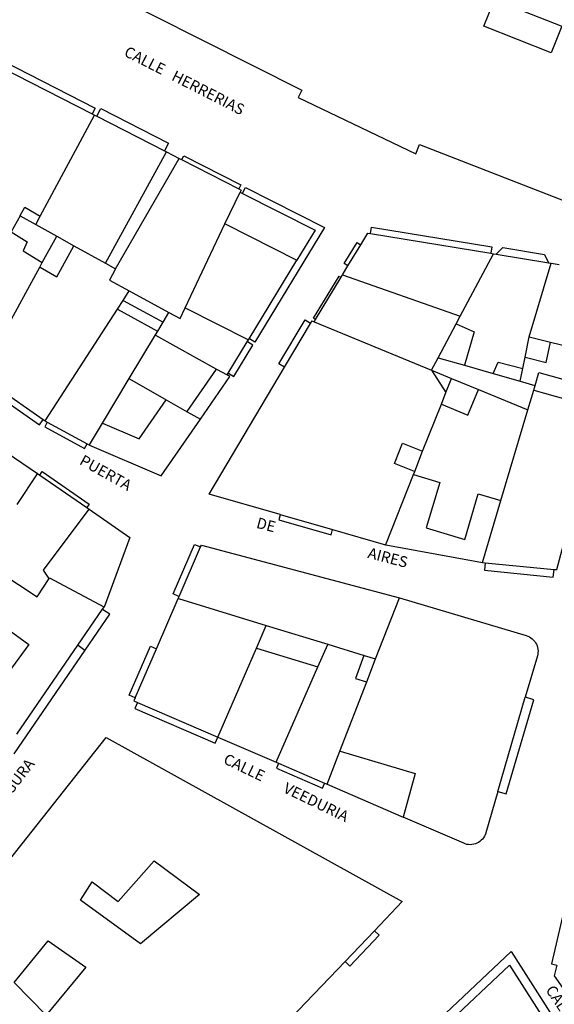
# Model space of a CAD drawing. Extents: x 548959 to 550796, y 4801752 to 4802804.
# Drawn here: x 549247 to 549296, y 4802362 to 4802452 of the extents above; entities that cross this region are included whole.
import ezdxf
from ezdxf.enums import TextEntityAlignment as Align

# ---------------------------------------------------------------- set-up
doc = ezdxf.new("R2010")
doc.units = 0
doc.header["$MEASUREMENT"] = 0
for name, color, linetype in [('1', 7, 'CONTINUOUS'), ('2', 7, 'CONTINUOUS'), ('3', 7, 'CONTINUOUS'), ('60', 7, 'CONTINUOUS')]:
    doc.layers.add(name, color=color, linetype=linetype)
doc.styles.add('ROMANS', font='ROMANS', dxfattribs={"height": 0.2})

msp = doc.modelspace()

# ---------------------------------------------------------------- linework, layer by layer
at = {"layer": '1', "color": 7, "linetype": 'Continuous'}
for p, q in [((549244.68, 4802447.71), (549253.16, 4802443.39)), ((549253.16, 4802443.39), (549253.38, 4802443.27)), ((549253.38, 4802443.27), (549253.59, 4802443.17)), ((549253.59, 4802443.17), (549259.8, 4802440)), ((549259.8, 4802440), (549260.01, 4802439.89)), ((549260.01, 4802439.89), (549261.17, 4802439.3)), ((549261.17, 4802439.3), (549261.39, 4802439.19)), ((549261.39, 4802439.19), (549266.63, 4802436.51)), ((549266.76, 4802436.2), (549266.98, 4802436.09)), ((549278.75, 4802432.41), (549289.79, 4802430.59)), ((549276.67, 4802429.44), (549277.84, 4802431.36)), ((549267.6, 4802422.75), (549271.97, 4802429.95)), ((549289.79, 4802430.59), (549290.03, 4802430.55)), ((549290.03, 4802430.55), (549290.28, 4802430.51)), ((549290.28, 4802430.51), (549295.11, 4802429.71)), ((549276.17, 4802428.61), (549276.67, 4802429.44)), ((549295.11, 4802429.71), (549295.35, 4802429.67)), ((549295.35, 4802429.67), (549296.07, 4802429.55)), ((549273.68, 4802424.52), (549276.04, 4802428.4)), ((549276.04, 4802428.4), (549276.17, 4802428.61)), ((549273.55, 4802424.3), (549273.68, 4802424.52)), ((549270.84, 4802420.13), (549273.24, 4802424.16)), ((549267.42, 4802422.47), (549267.53, 4802422.64)), ((549267.53, 4802422.64), (549267.6, 4802422.75)), ((549265.67, 4802419.59), (549267.42, 4802422.47)), ((549243.11, 4802419.22), (549248.66, 4802415.33)), ((549265.57, 4802419.42), (549265.67, 4802419.59)), ((549248.66, 4802415.33), (549248.86, 4802415.2)), ((549248.86, 4802415.2), (549249.05, 4802415.09)), ((549249.05, 4802415.09), (549252.72, 4802413.1)), ((549252.72, 4802413.1), (549252.91, 4802412.99)), ((549245.37, 4802412.26), (549248.14, 4802410.36)), ((549248.14, 4802410.36), (549248.35, 4802410.22)), ((549248.35, 4802410.22), (549252.68, 4802407.24)), ((549252.68, 4802407.24), (549252.88, 4802407.1)), ((549270.45, 4802406.6), (549275.26, 4802405.23)), ((549275.26, 4802405.23), (549280.13, 4802403.84)), ((549261.15, 4802399.08), (549263.12, 4802403.64)), ((549289.02, 4802402.21), (549289.27, 4802402.18)), ((549289.27, 4802402.18), (549295.6, 4802401.57)), ((549261.08, 4802398.9), (549261.15, 4802399.08)), ((549254.12, 4802397.91), (549254.26, 4802398.11)), ((549259.08, 4802394.28), (549261.08, 4802398.9)), ((549251.86, 4802394.61), (549254.12, 4802397.91)), ((549246.24, 4802386.43), (549251.86, 4802394.61)), ((549257.13, 4802389.78), (549259.08, 4802394.28)), ((549257.34, 4802389.36), (549264.7, 4802386.18)), ((549290.44, 4802381.19), (549292.96, 4802389.83)), ((549264.7, 4802386.18), (549270.06, 4802383.87)), ((549270.06, 4802383.87), (549270.29, 4802383.77)), ((549270.29, 4802383.77), (549274.52, 4802381.94)), ((549274.52, 4802381.94), (549274.75, 4802381.84)), ((549274.75, 4802381.84), (549281.75, 4802378.82)), ((549276.4, 4802365.58), (549279.1, 4802368.4)), ((549256.66, 4802344.97), (549276.4, 4802365.58))]:
    msp.add_line(p, q, dxfattribs=at)
for points in [[(549249.57, 4802457.11), (549272.43, 4802445.57), (549272.08, 4802444.88), (549282.9, 4802439.71), (549283.24, 4802440.57), (549298.28, 4802434.74), (549307.42, 4802458.04)], [(549266.63, 4802436.51), (549266.86, 4802436.4), (549266.76, 4802436.2)], [(549266.98, 4802436.09), (549273.66, 4802432.71), (549271.97, 4802429.95)], [(549277.84, 4802431.36), (549278.5, 4802432.45), (549278.75, 4802432.41)], [(549273.24, 4802424.16), (549273.37, 4802424.38), (549273.55, 4802424.3)], [(549270.45, 4802406.6), (549263.91, 4802408.47), (549270.84, 4802420.13)], [(549263.12, 4802415.35), (549265.83, 4802419.27), (549265.57, 4802419.42)], [(549252.91, 4802412.99), (549259.52, 4802410.15), (549263.12, 4802415.35)], [(549252.88, 4802407.1), (549256.64, 4802404.51), (549254.26, 4802398.11)], [(549263.12, 4802403.64), (549263.2, 4802403.81), (549281.39, 4802398.96)], [(549280.13, 4802403.84), (549280.16, 4802403.83), (549289.02, 4802402.21)], [(549295.6, 4802401.57), (549295.85, 4802401.55), (549296.48, 4802403.87)], [(549281.39, 4802398.96), (549293.05, 4802395.49), (549293.2, 4802395.44), (549293.34, 4802395.37), (549293.48, 4802395.29), (549293.6, 4802395.19), (549293.72, 4802395.08), (549293.82, 4802394.96), (549293.91, 4802394.84), (549293.98, 4802394.7), (549294.04, 4802394.55), (549294.09, 4802394.4), (549294.11, 4802394.25), (549294.13, 4802394.09), (549294.12, 4802393.93), (549294.1, 4802393.78), (549294.07, 4802393.63), (549292.96, 4802389.83)], [(549257.13, 4802389.78), (549257.01, 4802389.5), (549257.34, 4802389.36)], [(549236.45, 4802363.4), (549254.47, 4802386.15), (549281.66, 4802371.07), (549279.1, 4802368.4)], [(549290.44, 4802381.19), (549289.33, 4802377.38), (549289.32, 4802377.36), (549289.27, 4802377.21), (549289.2, 4802377.07), (549289.11, 4802376.94), (549289.02, 4802376.81), (549288.91, 4802376.7), (549288.79, 4802376.6), (549288.66, 4802376.51), (549288.52, 4802376.44), (549288.37, 4802376.38), (549288.22, 4802376.34), (549288.06, 4802376.31), (549287.91, 4802376.3), (549287.75, 4802376.31), (549287.6, 4802376.33), (549287.44, 4802376.37), (549287.3, 4802376.43), (549281.75, 4802378.82)], [(549285.66, 4802359.73), (549291.5, 4802365.24), (549299.66, 4802352.47)]]:
    msp.add_lwpolyline(points, dxfattribs=at)
at = {"layer": '2', "color": 7, "linetype": 'Continuous'}
for p, q in [((549255.31, 4802429.15), (549261.17, 4802439.3)), ((549247.99, 4802433.24), (549248.4, 4802433.99)), ((549247.99, 4802433.24), (549249.93, 4802432.16)), ((549261.71, 4802425.58), (549265.37, 4802433.29)), ((549249.93, 4802432.16), (549251.5, 4802431.28)), ((549251.5, 4802431.28), (549254.38, 4802429.67)), ((549243.29, 4802420.06), (549248.37, 4802429.32)), ((549248.37, 4802429.32), (549248.59, 4802429.73)), ((549254.38, 4802429.67), (549255.31, 4802429.15)), ((549293.32, 4802422.91), (549295.35, 4802429.67)), ((549256.01, 4802426.26), (549256.57, 4802427.13)), ((549255.49, 4802425.45), (549256.01, 4802426.26)), ((549259.69, 4802424.26), (549260.22, 4802425.14)), ((549286.6, 4802424.11), (549286.98, 4802424.83)), ((549258.98, 4802423.09), (549259.19, 4802423.43)), ((549259.19, 4802423.43), (549259.69, 4802424.26)), ((549284.94, 4802421), (549286.6, 4802424.11)), ((549256.58, 4802419.09), (549258.98, 4802423.09)), ((549292.94, 4802421.04), (549293.32, 4802422.91)), ((549292.73, 4802420), (549292.94, 4802421.04)), ((549264.59, 4802419.96), (549265.57, 4802419.42)), ((549284.33, 4802419.87), (549286.19, 4802419.11)), ((549254.12, 4802415), (549256.58, 4802419.09)), ((549286.19, 4802419.11), (549288.66, 4802418.09)), ((549293.2, 4802416.23), (549293.73, 4802418.01)), ((549293.73, 4802418.01), (549293.86, 4802418.45)), ((549259.98, 4802417.14), (549261.89, 4802416.05)), ((549285.25, 4802416.74), (549285.67, 4802417.81)), ((549283.53, 4802412.42), (549285.25, 4802416.74)), ((549290.71, 4802407.89), (549293.2, 4802416.23)), ((549282.8, 4802410.56), (549283.53, 4802412.42)), ((549282.69, 4802410.28), (549282.8, 4802410.56)), ((549289.02, 4802402.21), (549290.71, 4802407.89)), ((549279.21, 4802393.35), (549281.39, 4802398.96)), ((549269.16, 4802396.43), (549274.81, 4802394.7)), ((549274.81, 4802394.7), (549278.15, 4802393.68)), ((549264.7, 4802386.18), (549268.26, 4802394.35)), ((549278.39, 4802391.25), (549279.21, 4802393.35)), ((549275.93, 4802384.89), (549278.39, 4802391.25))]:
    msp.add_line(p, q, dxfattribs=at)
for points in [[(549248.4, 4802433.99), (549253.38, 4802443.26), (549253.38, 4802443.27)], [(549265.37, 4802433.29), (549266.76, 4802436.19), (549266.76, 4802436.2)], [(549248.59, 4802429.73), (549249.92, 4802432.15), (549249.93, 4802432.16)], [(549286.98, 4802424.83), (549290.03, 4802430.54), (549290.03, 4802430.55)], [(549255.31, 4802429.15), (549254.77, 4802428.11), (549256.57, 4802427.13)], [(549276.17, 4802428.61), (549276.18, 4802428.61), (549286.97, 4802424.83), (549286.98, 4802424.83)], [(549256.01, 4802426.26), (549256.02, 4802426.26), (549259.68, 4802424.26), (549259.69, 4802424.26)], [(549248.86, 4802415.2), (549248.86, 4802415.21), (549255.49, 4802425.45)], [(549260.22, 4802425.14), (549261.24, 4802424.6), (549261.71, 4802425.58)], [(549261.71, 4802425.58), (549261.72, 4802425.58), (549267.52, 4802422.65), (549267.53, 4802422.64)], [(549273.55, 4802424.3), (549273.56, 4802424.3), (549284.33, 4802419.87)], [(549258.98, 4802423.09), (549258.99, 4802423.08), (549264.59, 4802419.96)], [(549284.33, 4802419.87), (549284.34, 4802419.87), (549284.94, 4802421)], [(549292.49, 4802418.84), (549292.5, 4802418.85), (549292.73, 4802420)], [(549256.58, 4802419.09), (549256.59, 4802419.08), (549259.98, 4802417.14)], [(549285.67, 4802417.81), (549286.18, 4802419.1), (549286.19, 4802419.11)], [(549293.86, 4802418.45), (549294.21, 4802419.64), (549300.28, 4802417.97), (549300.29, 4802417.96)], [(549288.66, 4802418.09), (549293.19, 4802416.23), (549293.2, 4802416.23)], [(549292.49, 4802418.84), (549293.85, 4802418.46), (549293.86, 4802418.45)], [(549261.89, 4802416.05), (549263.11, 4802415.36), (549263.12, 4802415.35)], [(549252.91, 4802412.99), (549252.92, 4802413), (549254.12, 4802415)], [(549246.29, 4802407.54), (549248.14, 4802410.35), (549248.14, 4802410.36)], [(549280.13, 4802403.84), (549280.14, 4802403.85), (549282.69, 4802410.28)], [(549249.21, 4802400.75), (549249.2, 4802400.76), (549248.69, 4802401.51), (549252.88, 4802407.1)], [(549242.95, 4802402.46), (549248.12, 4802399.06), (549249.21, 4802400.75)], [(549249.21, 4802400.75), (549249.24, 4802400.79), (549254.25, 4802398.12), (549254.26, 4802398.11)], [(549261.08, 4802398.9), (549261.09, 4802398.9), (549269.16, 4802396.43)], [(549268.26, 4802394.35), (549269.16, 4802396.42), (549269.16, 4802396.43)], [(549273.9, 4802392.62), (549274.81, 4802394.69), (549274.81, 4802394.7)], [(549278.15, 4802393.68), (549279.2, 4802393.35), (549279.21, 4802393.35)], [(549270.06, 4802383.87), (549270.06, 4802383.88), (549273.9, 4802392.62)], [(549274.75, 4802381.84), (549274.75, 4802381.85), (549275.93, 4802384.89)]]:
    msp.add_lwpolyline(points, dxfattribs=at)
at = {"layer": '3', "color": 7, "linetype": 'Continuous'}
for p, q in [((549246.55, 4802434.04), (549247.99, 4802433.24)), ((549256.57, 4802427.13), (549260.22, 4802425.14)), ((549293.32, 4802422.91), (549295.27, 4802422.44)), ((549287.36, 4802420.31), (549290.01, 4802419.55)), ((549290.01, 4802419.55), (549292.49, 4802418.84)), ((549245.99, 4802384.65), (549252.52, 4802394.16))]:
    msp.add_line(p, q, dxfattribs=at)
for points in [[(549289.15, 4802451.44), (549290.12, 4802453.89), (549296.32, 4802451.44), (549295.35, 4802449), (549289.15, 4802451.44)], [(549244.68, 4802447.71), (549244.68, 4802447.72), (549244.95, 4802448.25), (549253.43, 4802443.92), (549253.17, 4802443.4), (549253.16, 4802443.39)], [(549253.59, 4802443.17), (549253.6, 4802443.18), (549253.96, 4802443.88), (549260.17, 4802440.71), (549259.81, 4802440.01), (549259.8, 4802440)], [(549254.38, 4802429.67), (549254.39, 4802429.68), (549260.01, 4802439.89)], [(549261.39, 4802439.19), (549261.4, 4802439.2), (549261.58, 4802439.54), (549266.82, 4802436.87), (549266.64, 4802436.52), (549266.63, 4802436.51)], [(549266.98, 4802436.09), (549266.98, 4802436.1), (549267.25, 4802436.63), (549274.51, 4802432.96), (549268.11, 4802422.44), (549267.61, 4802422.75), (549267.6, 4802422.75)], [(549246.55, 4802434.04), (549246.56, 4802434.05), (549246.99, 4802434.82), (549248.39, 4802434), (549248.4, 4802433.99)], [(549246.55, 4802434.04), (549245.73, 4802432.57), (549247.19, 4802431.63), (549246.82, 4802430.81), (549248.59, 4802429.73)], [(549265.37, 4802433.29), (549265.38, 4802433.28), (549271.97, 4802429.95)], [(549278.75, 4802432.41), (549278.75, 4802432.42), (549278.84, 4802433), (549289.88, 4802431.18), (549289.79, 4802430.6), (549289.79, 4802430.59)], [(549276.67, 4802429.44), (549276.66, 4802429.44), (549276.33, 4802429.64), (549277.5, 4802431.57), (549277.83, 4802431.37), (549277.84, 4802431.36)], [(549248.37, 4802429.32), (549248.38, 4802429.32), (549249.93, 4802428.42), (549251.49, 4802431.27), (549251.5, 4802431.28)], [(549290.28, 4802430.51), (549290.29, 4802430.52), (549290.88, 4802431.11), (549294.73, 4802430.48), (549295.1, 4802429.72), (549295.11, 4802429.71)], [(549273.68, 4802424.52), (549273.67, 4802424.52), (549273.5, 4802424.62), (549275.87, 4802428.5), (549276.03, 4802428.41), (549276.04, 4802428.4)], [(549255.49, 4802425.45), (549255.5, 4802425.45), (549259.18, 4802423.43), (549259.19, 4802423.43)], [(549270.84, 4802420.13), (549270.83, 4802420.14), (549270.33, 4802420.44), (549272.73, 4802424.47), (549273.23, 4802424.17), (549273.24, 4802424.16)], [(549286.6, 4802424.11), (549286.61, 4802424.11), (549288.27, 4802423.39), (549287.37, 4802420.32), (549287.36, 4802420.31)], [(549265.67, 4802419.59), (549265.68, 4802419.59), (549266.19, 4802419.28), (549267.94, 4802422.15), (549267.43, 4802422.46), (549267.42, 4802422.47)], [(549292.94, 4802421.04), (549292.95, 4802421.04), (549294.89, 4802420.57), (549295.27, 4802422.43), (549295.27, 4802422.44)], [(549295.27, 4802422.44), (549301.11, 4802421.03), (549301.12, 4802421.02)], [(549284.94, 4802421), (549284.95, 4802421), (549287.36, 4802420.31)], [(549261.89, 4802416.05), (549261.9, 4802416.06), (549264.59, 4802419.95), (549264.59, 4802419.96)], [(549284.33, 4802419.87), (549284.34, 4802419.86), (549285.67, 4802417.82), (549285.67, 4802417.81)], [(549290.01, 4802419.55), (549290.01, 4802419.56), (549290.48, 4802420.59), (549292.72, 4802420), (549292.73, 4802420)], [(549243.11, 4802419.22), (549243.1, 4802419.21), (549242.76, 4802418.73), (549248.32, 4802414.84), (549248.66, 4802415.32), (549248.66, 4802415.33)], [(549285.25, 4802416.74), (549285.26, 4802416.74), (549287.69, 4802415.74), (549288.65, 4802418.08), (549288.66, 4802418.09)], [(549293.73, 4802418.01), (549293.74, 4802418.01), (549299.84, 4802416.32), (549299.85, 4802416.32)], [(549254.12, 4802415), (549254.13, 4802414.99), (549257.5, 4802413.55), (549259.98, 4802417.13), (549259.98, 4802417.14)], [(549249.05, 4802415.09), (549249.05, 4802415.08), (549248.81, 4802414.65), (549252.48, 4802412.66), (549252.71, 4802413.09), (549252.72, 4802413.1)], [(549282.8, 4802410.56), (549282.79, 4802410.56), (549280.94, 4802411.29), (549281.67, 4802413.15), (549283.52, 4802412.42), (549283.53, 4802412.42)], [(549248.35, 4802410.22), (549248.35, 4802410.23), (549248.57, 4802410.55), (549252.9, 4802407.57), (549252.68, 4802407.25), (549252.68, 4802407.24)], [(549282.69, 4802410.28), (549282.7, 4802410.28), (549285.11, 4802409.56), (549283.86, 4802405.38), (549287.4, 4802404.33), (549288.64, 4802408.5), (549290.7, 4802407.89), (549290.71, 4802407.89)], [(549270.45, 4802406.6), (549270.45, 4802406.59), (549270.31, 4802406.12), (549275.12, 4802404.75), (549275.25, 4802405.22), (549275.26, 4802405.23)], [(549261.15, 4802399.08), (549261.14, 4802399.08), (549260.6, 4802399.32), (549262.57, 4802403.87), (549263.11, 4802403.64), (549263.12, 4802403.64)], [(549289.27, 4802402.18), (549289.27, 4802402.17), (549289.2, 4802401.49), (549295.53, 4802400.87), (549295.6, 4802401.56), (549295.6, 4802401.57)], [(549252.52, 4802394.16), (549254.78, 4802397.45), (549254.13, 4802397.9), (549254.12, 4802397.91)], [(549247.35, 4802394.67), (549245.76, 4802392.5), (549243.61, 4802394.08), (549245.2, 4802396.24), (549247.35, 4802394.67)], [(549251.86, 4802394.61), (549251.87, 4802394.6), (549252.51, 4802394.16), (549252.52, 4802394.16)], [(549257.13, 4802389.78), (549257.12, 4802389.79), (549256.58, 4802390.02), (549258.53, 4802394.52), (549259.07, 4802394.28), (549259.08, 4802394.28)], [(549268.26, 4802394.35), (549268.27, 4802394.35), (549273.89, 4802392.62), (549273.9, 4802392.62)], [(549278.15, 4802393.68), (549278.14, 4802393.67), (549277.35, 4802391.57), (549278.38, 4802391.25), (549278.39, 4802391.25)], [(549257.34, 4802389.36), (549257.34, 4802389.35), (549257.1, 4802388.8), (549264.46, 4802385.63), (549264.7, 4802386.18)], [(549290.44, 4802381.19), (549290.45, 4802381.18), (549291.21, 4802380.96), (549293.73, 4802389.6), (549292.97, 4802389.83), (549292.96, 4802389.83)], [(549275.93, 4802384.89), (549275.94, 4802384.89), (549282.85, 4802382.84), (549281.75, 4802378.83), (549281.75, 4802378.82)], [(549270.29, 4802383.77), (549270.28, 4802383.76), (549270.09, 4802383.31), (549274.32, 4802381.48), (549274.51, 4802381.93), (549274.52, 4802381.94)], [(549263.02, 4802371.73), (549257.62, 4802367.21), (549252.1, 4802371.21), (549253.17, 4802372.89), (549255.57, 4802371.09), (549258.87, 4802374.82), (549263.02, 4802371.73)], [(549297.4, 4802370.97), (549297.39, 4802370.98), (549296.72, 4802371.13), (549295.37, 4802365.35), (549295.85, 4802365.24), (549295.62, 4802364.26), (549300.48, 4802357.32), (549301.05, 4802357.72), (549301.06, 4802357.73)], [(549276.4, 4802365.58), (549276.41, 4802365.57), (549276.83, 4802365.16), (549279.54, 4802367.99), (549279.11, 4802368.39), (549279.1, 4802368.4)], [(549252.59, 4802365.05), (549248.95, 4802360.65), (549246.01, 4802363.66), (549249.12, 4802367.46), (549252.59, 4802365.05)], [(549285.66, 4802359.73), (549285.65, 4802359.74), (549285.11, 4802360.31), (549291.65, 4802366.48), (549300.33, 4802352.9), (549299.67, 4802352.48), (549299.66, 4802352.47)]]:
    msp.add_lwpolyline(points, dxfattribs=at)

# ---------------------------------------------------------------- texts
at = {"layer": '60', "color": 7, "linetype": 'Continuous', "style": 'ROMANS'}
for s, rotation, p in [('CALLE   HERRERIAS', 332.98188, (549261.59, 4802446.33)), ('PUERTA', 330.7611, (549254.354, 4802410.334)), ('DE', 345.48265, (549269.119, 4802405.541)), ('AIRES', 345.48265, (549280.302, 4802402.535)), ('CALLE       VEEDURIA', 334.17051, (549270.936, 4802381.417)), ('CALLE    AMARGURA', 52.49752, (549243.855, 4802378.983)), ('CALLE   ZAPATERIA', 303.69142, (549298.407, 4802358.196))]:
    msp.add_text(s, height=1, rotation=rotation, dxfattribs=at).set_placement(p, align=Align.MIDDLE)

doc.saveas('drawing.dxf')
